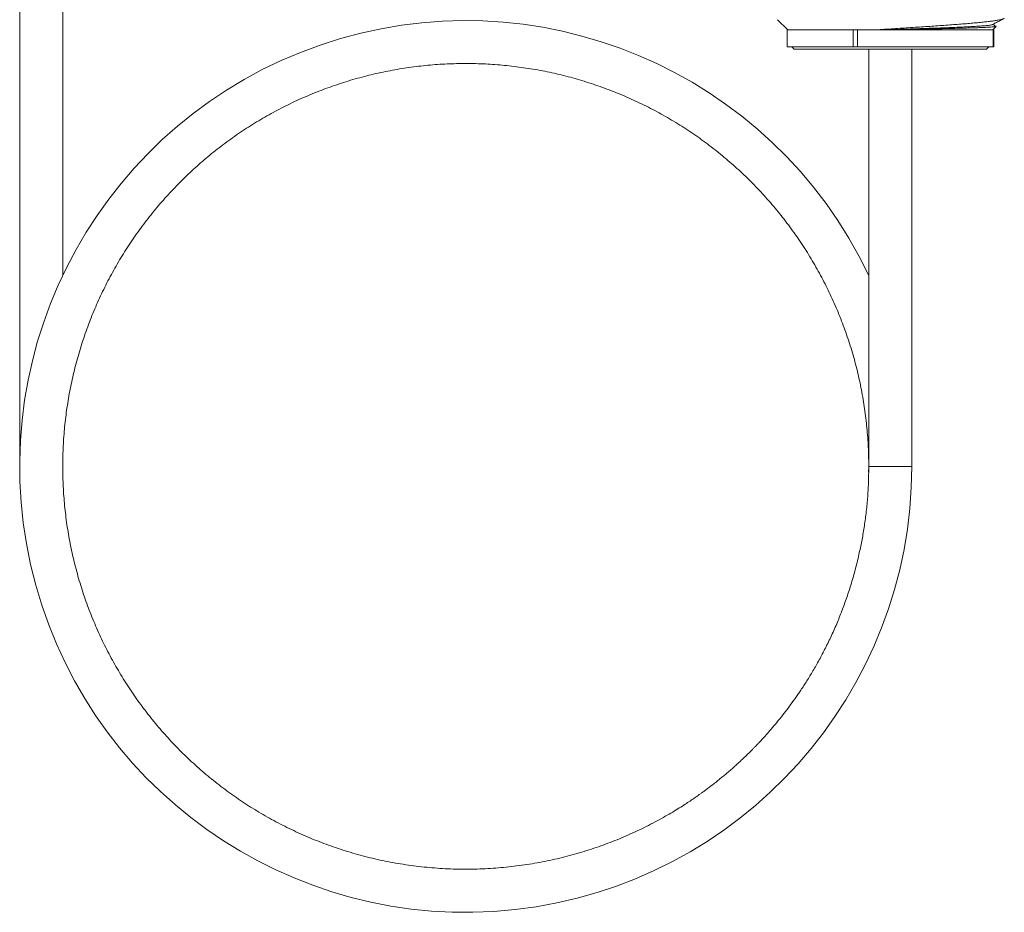
# Model space of a CAD drawing. Units: millimetres. Extents: x -581 to 884, y -615 to 818.
# Drawn here: x 74 to 161, y 292 to 371 of the extents above; entities that cross this region are included whole.
import ezdxf

# ---------------------------------------------------------------- set-up
doc = ezdxf.new("R2010")
doc.units = ezdxf.units.MM

msp = doc.modelspace()

# ---------------------------------------------------------------- linework, layer by layer
at = {"color": 7, "linetype": 'Continuous', "lineweight": 18}
for p, q in [((73.861, 396.629), (73.861, 331.629)), ((77.661, 348.495), (77.661, 396.629)), ((140.806, 371.1), (141.711, 370.196)), ((141.661, 370.196), (141.661, 368.696)), ((147.482, 370.196), (141.661, 370.196)), ((147.482, 370.196), (147.482, 368.696)), ((147.482, 370.196), (147.871, 370.196)), ((147.871, 368.696), (147.871, 370.196)), ((159.861, 370.196), (147.871, 370.196)), ((150.228, 370.196), (149.853, 370.196)), ((159.811, 370.196), (160.119, 370.504)), ((159.861, 368.696), (159.861, 370.196)), ((159.861, 370.196), (159.916, 370.196)), ((159.916, 368.696), (159.916, 370.196)), ((147.482, 368.696), (141.661, 368.696)), ((142.061, 368.696), (142.261, 368.496)), ((142.261, 368.496), (159.261, 368.496)), ((147.482, 368.696), (147.871, 368.696)), ((159.861, 368.696), (147.871, 368.696)), ((148.861, 368.496), (148.861, 331.629)), ((152.661, 331.629), (152.661, 368.496)), ((159.261, 368.496), (159.461, 368.696)), ((159.861, 368.696), (159.916, 368.696)), ((73.861, 331.629), (73.862, 331.629)), ((77.669, 330.97), (77.661, 331.629))]:
    msp.add_line(p, q, dxfattribs=at)
msp.add_arc((113.262, 331.618), 39.399, 25.37123, 0.01583, dxfattribs=at)
for points, knots in [([(149.474, 370.196), (149.539, 370.2), (149.865, 370.223), (150.446, 370.262), (151.218, 370.314), (151.985, 370.365), (152.756, 370.415), (153.516, 370.464), (154.254, 370.512), (154.972, 370.561), (155.672, 370.611), (156.352, 370.661), (157, 370.712), (157.616, 370.762), (158.194, 370.812), (158.722, 370.861), (159.194, 370.909), (159.613, 370.958), (159.978, 371.008), (160.287, 371.059), (160.533, 371.109), (160.712, 371.159), (160.814, 371.199), (160.83, 371.222), (160.835, 371.229)], [0, 0, 0, 0, 0.012156, 0.060824, 0.107079, 0.153334, 0.200933, 0.248532, 0.294773, 0.341015, 0.388494, 0.435973, 0.484057, 0.532142, 0.581617, 0.631094, 0.67934, 0.727586, 0.777128, 0.826671, 0.87674, 0.92681, 0.978328, 1, 1, 1, 1]), ([(159.761, 370.662), (159.757, 370.659), (159.742, 370.646), (159.626, 370.623), (159.414, 370.594), (159.112, 370.565), (158.731, 370.536), (158.276, 370.508), (157.752, 370.481), (157.158, 370.453), (156.499, 370.424), (155.782, 370.395), (155.017, 370.366), (154.216, 370.338), (153.386, 370.311), (152.53, 370.283), (151.652, 370.254), (150.767, 370.226), (150.166, 370.206), (149.865, 370.196), (149.853, 370.196)], [0, 0, 0, 0, 0.023716, 0.084663, 0.145967, 0.207332, 0.268456, 0.329049, 0.389161, 0.449883, 0.51108, 0.572456, 0.633712, 0.694552, 0.754728, 0.81518, 0.876221, 0.937561, 0.997572, 1, 1, 1, 1]), ([(159.771, 370.662), (159.874, 370.716), (160.078, 370.822), (160.384, 370.982), (160.623, 371.107), (160.759, 371.178), (160.794, 371.196)], [0, 0, 0, 0, 0.299593, 0.599222, 0.898889, 1, 1, 1, 1]), ([(160.111, 370.519), (160.1, 370.524), (159.997, 370.578), (159.895, 370.631), (159.803, 370.679)], [0, 0, 0, 0, 0.109612, 1, 1, 1, 1]), ([(149.853, 370.196), (149.787, 370.196), (149.66, 370.196), (149.534, 370.196), (149.474, 370.196)], [0, 0, 0, 0, 0.525713, 1, 1, 1, 1]), ([(160.118, 370.506), (160.118, 370.505), (160.123, 370.499), (160.069, 370.488), (159.95, 370.472), (159.759, 370.456), (159.508, 370.439), (159.19, 370.423), (158.813, 370.407), (158.382, 370.391), (157.9, 370.375), (157.362, 370.359), (156.777, 370.343), (156.158, 370.327), (155.504, 370.31), (154.81, 370.294), (154.089, 370.278), (153.353, 370.262), (152.601, 370.246), (151.83, 370.23), (151.034, 370.213), (150.5, 370.202), (150.228, 370.196)], [0, 0, 0, 0, 0.0046784, 0.0584047, 0.112131, 0.163978, 0.215825, 0.2691978, 0.3225706, 0.3741029, 0.4256343, 0.4786898, 0.5317453, 0.5828306, 0.633916, 0.6864988, 0.7390816, 0.7899549, 0.8408271, 0.8932119, 0.9455968, 1, 1, 1, 1]), ([(148.861, 331.629), (148.855, 331.144), (148.845, 330.2), (148.762, 328.819), (148.635, 327.501), (148.462, 326.236), (148.249, 325.016), (147.985, 323.758), (147.666, 322.468), (147.289, 321.155), (146.878, 319.902), (146.442, 318.713), (145.966, 317.547), (145.455, 316.412), (144.911, 315.312), (144.361, 314.289), (143.812, 313.342), (143.273, 312.473), (142.748, 311.677), (142.243, 310.951), (141.758, 310.289), (141.261, 309.64), (140.759, 309.016), (140.263, 308.426), (139.822, 307.924), (139.462, 307.527), (139.178, 307.223), (138.959, 306.992), (138.765, 306.792), (138.603, 306.626), (138.465, 306.488), (138.352, 306.374), (138.242, 306.266), (138.117, 306.143), (137.952, 305.983), (137.728, 305.769), (137.466, 305.523), (137.175, 305.256), (136.865, 304.978), (136.536, 304.69), (136.209, 304.411), (135.901, 304.154), (135.614, 303.92), (135.299, 303.67), (134.971, 303.414), (134.638, 303.161), (134.355, 302.951), (134.113, 302.775), (133.901, 302.622), (133.657, 302.45), (133.351, 302.238), (132.959, 301.974), (132.502, 301.675), (131.975, 301.343), (131.374, 300.979), (130.706, 300.593), (129.973, 300.192), (128.949, 299.663), (127.633, 299.043), (126.022, 298.379), (124.362, 297.788), (122.656, 297.275), (120.907, 296.844), (119.12, 296.498), (117.298, 296.243), (115.446, 296.08), (113.571, 296.014), (111.688, 296.047), (109.816, 296.18), (107.967, 296.409), (106.15, 296.73), (104.367, 297.142), (102.624, 297.639), (100.924, 298.219), (99.27, 298.877), (97.666, 299.611), (96.114, 300.414), (94.618, 301.284), (93.179, 302.217), (91.797, 303.21), (90.469, 304.264), (89.194, 305.378), (87.974, 306.551), (86.811, 307.781), (85.707, 309.065), (84.666, 310.4), (83.689, 311.783), (82.78, 313.211), (81.939, 314.68), (81.169, 316.188), (80.471, 317.731), (79.848, 319.305), (79.3, 320.906), (78.829, 322.532), (78.435, 324.179), (78.121, 325.842), (77.886, 327.519), (77.73, 329.205), (77.655, 330.896), (77.66, 332.589), (77.746, 334.28), (77.912, 335.964), (78.158, 337.639), (78.484, 339.301), (78.888, 340.945), (79.369, 342.568), (79.927, 344.166), (80.561, 345.736), (81.268, 347.274), (82.048, 348.777), (82.898, 350.241), (83.817, 351.663), (84.802, 353.04), (85.852, 354.368), (86.964, 355.645), (88.135, 356.867), (89.363, 358.033), (90.645, 359.139), (91.977, 360.182), (93.358, 361.162), (94.784, 362.074), (96.252, 362.918), (97.758, 363.691), (99.299, 364.391), (100.872, 365.018), (102.473, 365.569), (104.098, 366.043), (105.744, 366.44), (107.407, 366.758), (109.083, 366.996), (110.768, 367.155), (112.46, 367.233), (114.153, 367.231), (115.844, 367.148), (117.529, 366.985), (119.204, 366.743), (120.866, 366.42), (122.511, 366.02), (124.135, 365.541), (125.734, 364.986), (127.306, 364.355), (128.845, 363.651), (130.349, 362.874), (131.815, 362.027), (133.238, 361.111), (134.617, 360.128), (135.947, 359.081), (137.226, 357.972), (138.451, 356.803), (139.619, 355.578), (140.727, 354.298), (141.773, 352.967), (142.755, 351.588), (143.671, 350.164), (144.517, 348.697), (145.293, 347.193), (145.997, 345.653), (146.626, 344.081), (147.18, 342.481), (147.657, 340.857), (148.057, 339.212), (148.378, 337.55), (148.62, 335.874), (148.78, 334.189), (148.863, 332.598), (148.855, 331.57), (148.851, 331.106)], [0, 0, 0, 0, 0.0064804, 0.0126316, 0.0185176, 0.0241936, 0.0297065, 0.0350925, 0.0413904, 0.0474891, 0.0533715, 0.0590242, 0.064437, 0.0702107, 0.0756838, 0.0808596, 0.085741, 0.0903299, 0.0945533, 0.0984962, 0.1021581, 0.1055385, 0.1094333, 0.1128715, 0.1158527, 0.1183767, 0.1200391, 0.1214209, 0.1226392, 0.1237669, 0.1245301, 0.1252454, 0.1259127, 0.1265904, 0.1275977, 0.1289827, 0.1307454, 0.1323953, 0.1342783, 0.1363178, 0.1382436, 0.1400323, 0.1416838, 0.143198, 0.1454125, 0.1472477, 0.1487949, 0.1501305, 0.1512546, 0.1522904, 0.1541311, 0.156236, 0.1586056, 0.1614379, 0.1645738, 0.1680133, 0.1717564, 0.1757552, 0.1834396, 0.1912102, 0.1990673, 0.2070106, 0.2150402, 0.2231561, 0.2313583, 0.2396468, 0.2480216, 0.2564562, 0.2648322, 0.2731351, 0.2813648, 0.2895214, 0.2976049, 0.3056153, 0.3135526, 0.3214168, 0.3292079, 0.336926, 0.344571, 0.3521442, 0.3596932, 0.3672423, 0.3747913, 0.3823403, 0.3898894, 0.3974384, 0.4049873, 0.4125361, 0.420085, 0.4276337, 0.4351824, 0.4427309, 0.4502796, 0.4578282, 0.4653768, 0.4729253, 0.4804739, 0.4880226, 0.4955712, 0.5031198, 0.5106685, 0.5182173, 0.5257661, 0.5333149, 0.5408639, 0.5484129, 0.5559619, 0.563511, 0.57106, 0.5786091, 0.5861581, 0.5937069, 0.6012557, 0.6088045, 0.6163533, 0.6239019, 0.6314505, 0.6389991, 0.6465478, 0.6540963, 0.6616449, 0.6691935, 0.6767422, 0.6842908, 0.6918394, 0.6993881, 0.7069369, 0.7144857, 0.7220346, 0.7295835, 0.7371326, 0.7446816, 0.7522306, 0.7597797, 0.7673287, 0.7748777, 0.7824266, 0.7899754, 0.7975241, 0.8050728, 0.8126215, 0.8201701, 0.8277187, 0.8352674, 0.8428159, 0.8503645, 0.8579131, 0.8654617, 0.8730104, 0.880559, 0.8881077, 0.8956565, 0.9032053, 0.9107542, 0.9183032, 0.9258523, 0.9334013, 0.9409503, 0.9484994, 0.9560484, 0.9635974, 0.9711462, 0.978695, 0.9862437, 0.9937924, 1, 1, 1, 1]), ([(73.861, 331.629), (73.861, 331.475), (73.861, 331.302), (73.864, 331.129), (73.865, 331.11)], [0, 0, 0, 0, 0.891492, 1, 1, 1, 1]), ([(148.861, 331.629), (148.868, 331.627), (148.882, 331.624), (148.995, 331.619), (149.162, 331.615), (149.373, 331.612), (149.627, 331.609), (149.912, 331.607), (150.215, 331.605), (150.497, 331.605), (150.761, 331.604), (151.025, 331.605), (151.307, 331.605), (151.609, 331.607), (151.895, 331.609), (152.149, 331.612), (152.359, 331.615), (152.528, 331.62), (152.63, 331.623), (152.673, 331.629), (152.661, 331.629), (152.661, 331.629)], [0, 0, 0, 0, 0.06343, 0.12563, 0.185503, 0.242195, 0.295132, 0.355568, 0.409623, 0.457595, 0.499997, 0.542398, 0.59037, 0.644425, 0.704861, 0.757799, 0.81449, 0.874363, 0.936563, 0.999996, 1, 1, 1, 1])]:
    msp.add_open_spline(points, degree=3, knots=knots, dxfattribs=at)

doc.saveas('drawing.dxf')
